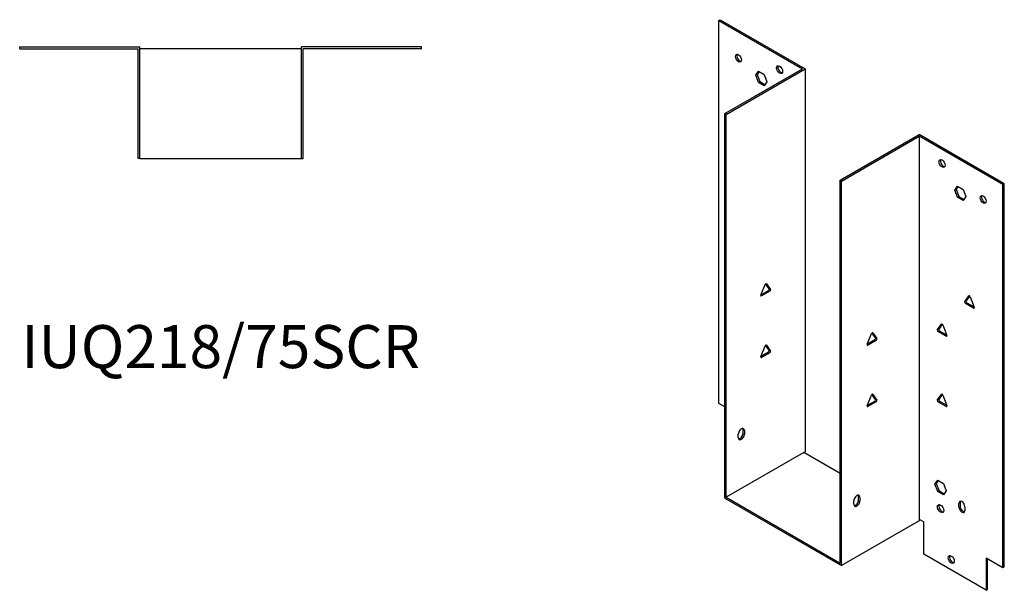
# Model space of a CAD drawing. Units: millimetres. Extents: x 672 to 1301, y 212 to 993.
# Drawn here: x 844 to 1301, y 212 to 477 of the extents above; entities that cross this region are included whole.
import ezdxf

# ---------------------------------------------------------------- set-up
doc = ezdxf.new("R2010")
doc.units = ezdxf.units.MM
doc.layers.add('Part', color=7, linetype='Continuous', lineweight=25)
doc.layers.add('Text', color=7, linetype='Continuous', lineweight=25)
doc.styles.add('EU_style', font='arial.ttf')

msp = doc.modelspace()

# ---------------------------------------------------------------- linework, layer by layer
at = {"layer": 'Part'}
for p, q in [((1168.63, 476.94), (1169.27, 477.31)), ((1168.63, 476.94), (1207.52, 454.49)), ((1168.63, 298.94), (1168.63, 476.94)), ((1169.27, 477.31), (1208.8, 454.49)), ((843.8, 463.75), (843.8, 464.65)), ((843.8, 464.65), (899.7, 464.65)), ((843.8, 463.75), (898.8, 463.75)), ((898.8, 412.75), (898.8, 463.75)), ((899.7, 412.75), (899.7, 464.65)), ((974.7, 463.75), (899.7, 463.75)), ((1030.6, 464.65), (974.7, 464.65)), ((974.7, 412.75), (974.7, 464.65)), ((1030.6, 463.75), (975.6, 463.75)), ((975.6, 412.75), (975.6, 463.75)), ((1030.6, 463.75), (1030.6, 464.65)), ((1171.46, 433.67), (1207.52, 454.49)), ((1172.1, 433.3), (1208.8, 454.49)), ((1185.82, 451.5), (1187.13, 453.36)), ((1187.39, 453.21), (1186.46, 451.87)), ((1187.13, 453.36), (1189.74, 451.85)), ((1208.8, 454.49), (1208.8, 276.49)), ((1185.82, 451.5), (1186.46, 451.87)), ((1187.13, 448.14), (1185.82, 451.5)), ((1186.46, 451.87), (1187.76, 448.5)), ((1187.13, 448.14), (1187.76, 448.5)), ((1187.76, 448.5), (1190.11, 447.15)), ((1189.74, 451.85), (1191.04, 448.49)), ((1191.04, 448.49), (1189.74, 446.63)), ((1189.74, 446.63), (1187.13, 448.14)), ((1172.1, 433.3), (1171.46, 433.67)), ((1171.46, 254.93), (1171.46, 433.67)), ((1172.1, 255.3), (1172.1, 433.3)), ((1225.13, 402.68), (1261.83, 423.87)), ((1225.77, 402.31), (1261.83, 423.13)), ((1301.36, 401.05), (1261.83, 423.87)), ((1261.83, 423.13), (1261.83, 245.14)), ((1300.72, 400.68), (1261.83, 423.13)), ((899.7, 412.75), (898.8, 412.75)), ((899.7, 412.75), (974.7, 412.75)), ((974.7, 412.75), (975.6, 412.75)), ((1225.13, 402.68), (1225.77, 402.31)), ((1225.13, 224.68), (1225.13, 402.68)), ((1225.77, 223.58), (1225.77, 402.31)), ((1278.31, 398.1), (1279.62, 399.96)), ((1278.31, 398.1), (1278.95, 398.47)), ((1279.62, 394.74), (1278.31, 398.1)), ((1279.88, 399.81), (1278.95, 398.47)), ((1278.95, 398.47), (1280.25, 395.11)), ((1279.62, 399.96), (1282.23, 398.45)), ((1282.23, 398.45), (1283.53, 395.09)), ((1300.72, 400.68), (1301.36, 401.05)), ((1300.72, 222.68), (1300.72, 400.68)), ((1301.36, 223.05), (1301.36, 401.05)), ((1279.62, 394.74), (1280.25, 395.11)), ((1282.23, 393.23), (1279.62, 394.74)), ((1280.25, 395.11), (1282.6, 393.75)), ((1283.53, 395.09), (1282.23, 393.23)), ((1188.28, 349.31), (1190.18, 354.21)), ((1192.05, 352.23), (1190.42, 354.55)), ((1190.79, 354.56), (1192.69, 351.86)), ((1188.34, 349.47), (1191.74, 351.44)), ((1192.38, 351.07), (1188.58, 348.88)), ((1282.96, 346.19), (1284.86, 348.89)), ((1285.23, 348.87), (1283.6, 346.55)), ((1285.47, 348.53), (1287.37, 343.64)), ((1287.06, 343.2), (1283.27, 345.4)), ((1283.9, 345.76), (1287.31, 343.8)), ((1270.23, 333.12), (1272.13, 335.82)), ((1272.5, 335.81), (1270.87, 333.49)), ((1272.74, 335.47), (1274.64, 330.58)), ((1237.7, 326.49), (1239.6, 331.39)), ((1241.48, 329.41), (1239.85, 331.72)), ((1240.22, 331.74), (1242.11, 329.04)), ((1274.33, 330.14), (1270.54, 332.33)), ((1271.17, 332.7), (1274.58, 330.73)), ((1188.28, 320.74), (1190.18, 325.63)), ((1192.05, 323.65), (1190.42, 325.97)), ((1190.79, 325.98), (1192.69, 323.28)), ((1237.77, 326.65), (1241.17, 328.62)), ((1241.81, 328.25), (1238.01, 326.06)), ((1188.34, 320.89), (1191.74, 322.86)), ((1192.38, 322.49), (1188.58, 320.3)), ((1237.7, 297.92), (1239.6, 302.81)), ((1241.48, 300.83), (1239.85, 303.15)), ((1240.22, 303.16), (1242.11, 300.46)), ((1270.23, 300.46), (1272.13, 303.16)), ((1272.5, 303.15), (1270.87, 300.83)), ((1272.74, 302.81), (1274.64, 297.92)), ((1171.46, 297.31), (1168.63, 298.94)), ((1237.77, 298.07), (1241.17, 300.04)), ((1241.81, 299.67), (1238.01, 297.48)), ((1274.33, 297.48), (1270.54, 299.67)), ((1271.17, 300.04), (1274.58, 298.07)), ((1177.75, 283.06), (1177.75, 284.7)), ((1179.95, 285.06), (1179.95, 286.7)), ((1180.58, 286.33), (1180.58, 284.7)), ((1208.16, 276.12), (1172.1, 255.3)), ((1208.16, 276.12), (1208.8, 276.49)), ((1225.13, 266.32), (1208.16, 276.12)), ((1269.12, 261.34), (1270.42, 263.2)), ((1269.12, 261.34), (1269.75, 261.71)), ((1270.42, 257.97), (1269.12, 261.34)), ((1270.69, 263.05), (1269.75, 261.71)), ((1269.75, 261.71), (1271.06, 258.34)), ((1270.42, 263.2), (1273.04, 261.69)), ((1273.04, 261.69), (1274.34, 258.32)), ((1270.42, 257.97), (1271.06, 258.34)), ((1273.04, 256.47), (1270.42, 257.97)), ((1271.06, 258.34), (1273.4, 256.99)), ((1274.34, 258.32), (1273.04, 256.47)), ((1171.46, 254.93), (1225.77, 223.58)), ((1172.1, 255.3), (1225.13, 224.68)), ((1231.42, 252.08), (1231.42, 253.71)), ((1233.62, 254.08), (1233.62, 255.71)), ((1234.25, 255.34), (1234.25, 253.71)), ((1280.21, 250.85), (1280.21, 252.48)), ((1280.85, 252.85), (1280.85, 251.22)), ((1283.04, 250.85), (1283.04, 249.22)), ((1261.83, 244.4), (1225.77, 223.58)), ((1261.83, 245.14), (1263.95, 243.91)), ((1261.83, 245.14), (1261.83, 244.4)), ((1263.95, 228.81), (1263.95, 243.91)), ((1292.94, 212.07), (1263.95, 228.81)), ((1292.94, 227.17), (1292.94, 212.07)), ((1292.94, 227.17), (1300.72, 222.68)), ((1293.58, 212.44), (1293.58, 226.81)), ((1300.72, 222.68), (1301.36, 223.05)), ((1292.94, 212.07), (1293.58, 212.44))]:
    msp.add_line(p, q, dxfattribs=at)
for centre, major_axis in [((1177.83, 459.39), (-1, 1.73)), ((1196.92, 454.08), (-1, 1.73)), ((1272.44, 410.48), (-1, 1.73)), ((1291.53, 393.74), (-1, 1.73)), ((1271.73, 250.04), (-1.03, 1.78)), ((1276.68, 226.36), (-1, 1.73))]:
    msp.add_ellipse(centre, major_axis=major_axis, ratio=0.57735, dxfattribs=at)
for centre, major_axis, start_param, end_param in [((1178.46, 459.75), (-1, 1.73), 0.323828, 2.817765), ((1197.55, 454.45), (-1, 1.73), 0.323828, 2.817765), ((1273.07, 410.84), (-1, 1.73), 0.323828, 2.817765), ((1292.16, 394.11), (-1, 1.73), 0.323828, 2.817765), ((1190.48, 354.18), (0.25, 0.433), 6.021386, 8.115781), ((1188.58, 349.29), (-0.25, -0.433), 4.974188, 7.068583), ((1191.74, 351.85), (0.25, 0.433), 3.926991, 6.021386), ((1192.38, 351.48), (0.25, 0.433), 3.926991, 6.021386), ((1285.16, 348.5), (-0.25, 0.433), 4.45059, 6.544985), ((1283.27, 345.8), (-0.25, 0.433), 0.261799, 2.356194), ((1283.9, 346.17), (-0.25, 0.433), 0.261799, 2.356194), ((1287.06, 343.61), (0.25, -0.433), 5.497787, 7.592182), ((1272.44, 335.44), (-0.25, 0.433), 4.45059, 6.544985), ((1239.91, 331.36), (0.25, 0.433), 6.021386, 8.115781), ((1270.54, 332.74), (-0.25, 0.433), 0.261799, 2.356194), ((1271.17, 333.11), (-0.25, 0.433), 0.261799, 2.356194), ((1274.33, 330.55), (0.25, -0.433), 5.497787, 7.592182), ((1190.48, 325.6), (0.25, 0.433), 6.021386, 8.115781), ((1238.01, 326.47), (-0.25, -0.433), 4.974188, 7.068583), ((1241.17, 329.03), (0.25, 0.433), 3.926991, 6.021386), ((1241.81, 328.66), (0.25, 0.433), 3.926991, 6.021386), ((1188.58, 320.71), (-0.25, -0.433), 4.974188, 7.068583), ((1191.74, 323.27), (0.25, 0.433), 3.926991, 6.021386), ((1192.38, 322.9), (0.25, 0.433), 3.926991, 6.021386), ((1239.91, 302.78), (0.25, 0.433), 6.021386, 8.115781), ((1272.44, 302.78), (-0.25, 0.433), 4.45059, 6.544985), ((1238.01, 297.89), (-0.25, -0.433), 4.974188, 7.068583), ((1241.17, 300.45), (0.25, 0.433), 3.926991, 6.021386), ((1241.81, 300.08), (0.25, 0.433), 3.926991, 6.021386), ((1270.54, 300.08), (-0.25, 0.433), 0.261799, 2.356194), ((1271.17, 300.45), (-0.25, 0.433), 0.261799, 2.356194), ((1274.33, 297.89), (0.25, -0.433), 5.497787, 7.592182), ((1179.17, 285.51), (1, 1.73), 5.497787, 8.63938), ((1179.17, 283.88), (-1, -1.73), 5.497787, 8.63938), ((1178.53, 284.25), (-1, -1.73), 0.323828, 2.356194), ((1178.53, 285.88), (1, 1.73), 5.497787, 5.959357), ((1232.84, 254.53), (1, 1.73), 5.497787, 8.63938), ((1232.2, 254.89), (1, 1.73), 5.497787, 5.959357), ((1232.84, 252.89), (-1, -1.73), 5.497787, 8.63938), ((1232.2, 253.26), (-1, -1.73), 0.323828, 2.356194), ((1272.37, 250.4), (-1.03, 1.78), 0.315653, 2.82594), ((1281.63, 251.67), (-1, 1.73), 3.926991, 7.068583), ((1282.27, 252.04), (-1, 1.73), 0.323828, 0.785398), ((1281.63, 250.04), (1, -1.73), 3.926991, 7.068583), ((1282.27, 250.4), (1, -1.73), 3.926991, 5.959357), ((1277.32, 226.72), (-1, 1.73), 0.323828, 2.817765)]:
    msp.add_ellipse(centre, major_axis=major_axis, ratio=0.57735, start_param=start_param, end_param=end_param, dxfattribs=at)

# ---------------------------------------------------------------- texts
at = {"layer": 'Text', "insert": (937.2, 322.75), "char_height": 20, "width": 343.6746, "attachment_point": 5, "style": 'EU_style'}
msp.add_mtext('{IUQ218/75SCR}', dxfattribs=at)

doc.saveas('drawing.dxf')
